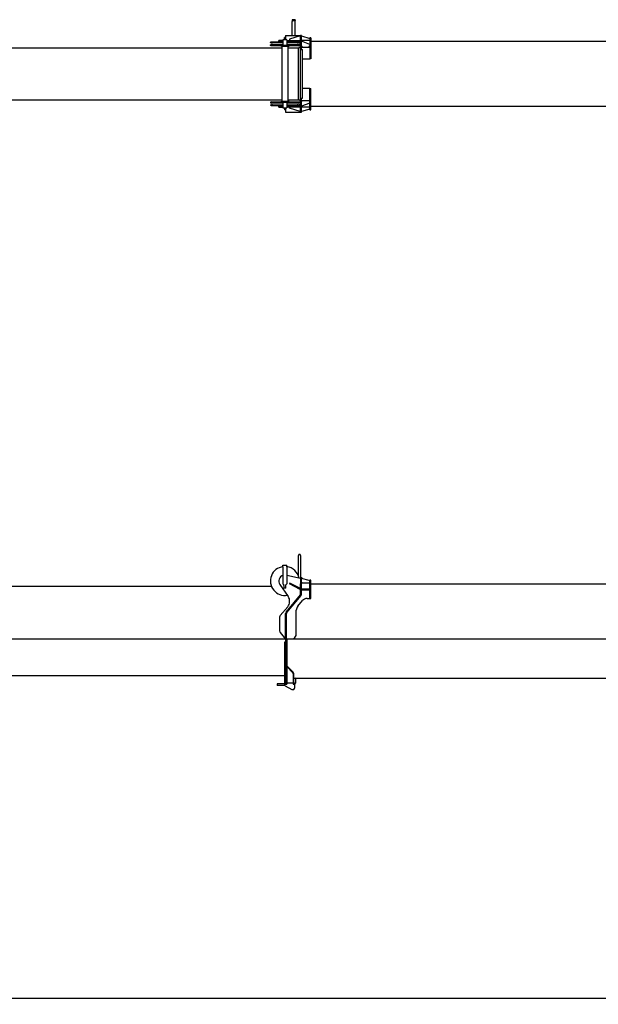
# Model space of a CAD drawing. Extents: x -65846 to 19517, y -104738 to 41141.
# Drawn here: x -22578 to -17817, y -69498 to -61400 of the extents above; entities that cross this region are included whole.
import ezdxf

# ---------------------------------------------------------------- set-up
doc = ezdxf.new("R2010")
doc.units = 0
doc.header["$PDMODE"] = 35
doc.layers.get('0').update_dxf_attribs({"linetype": 'CONTINUOUS'})
doc.layers.get('DEFPOINTS').update_dxf_attribs({"linetype": 'CONTINUOUS'})
doc.styles.add('MX_DIMTXSTY_3', font='txt.shx', dxfattribs={"width": 1.15, "bigfont": 'extfont.shx'})
doc.styles.add('MX_NOTE_STANDARD', font='txt.shx', dxfattribs={"bigfont": 'extfont.shx'})
doc.dimstyles.new('MXDIMSTYLE', dxfattribs={"dimtxt": 2.8, "dimasz": 2.5, "dimexe": 1, "dimexo": 0.5, "dimgap": 0.5, "dimtad": 1, "dimdsep": 46, "dimtxsty": 'MX_NOTE_STANDARD', "dimblk1": 'OPEN30', "dimblk2": 'OPEN30', "dimsah": 1, "dimcen": 2.5, "dimadec": 0, "dimazin": 0, "dimtfac": 1, "dimtmove": 0, "dimatfit": 3, "dimldrblk": 'OPEN30', "dimfxl": 1, "dimtzin": 0, "dimarcsym": 0})

# ---------------------------------------------------------------- blocks, each defined once
blk = doc.blocks.new('_OPEN30')
at = {"color": 0, "linetype": 'ByBlock', "lineweight": -2}
for p, q in [((-1, 0.267949), (0, 0)), ((0, 0), (-1, -0.267949)), ((0, 0), (-1, 0))]:
    blk.add_line(p, q, dxfattribs=at)
blk = doc.blocks.new('*D71')
at = {"color": 0, "linetype": 'Continuous', "lineweight": -2}
for p, q in [((14598.4, -66076), (14598.4, -69452.7)), ((-26601.7, -67150), (-26601.7, -69452.7)), ((14595.6, -69451.7), (-26598.9, -69451.7))]:
    blk.add_line(p, q, dxfattribs=at)
at = {"layer": 'DEFPOINTS', "color": 0, "linetype": 'Continuous', "lineweight": 0}
for p in [(14598.4, -66075.5), (-26601.7, -67149.5), (-26601.7, -69451.7)]:
    blk.add_point(p, dxfattribs=at)
at = {"color": 0, "linetype": 'Continuous', "lineweight": -2, "xscale": 2.77, "yscale": 2.77, "zscale": 2.77, "rotation": 180}
blk.add_blockref('_OPEN30', (-26601.7, -69451.7), dxfattribs=at)
at = {"color": 0, "linetype": 'Continuous', "lineweight": -2, "xscale": 2.77, "yscale": 2.77, "zscale": 2.77}
blk.add_blockref('_OPEN30', (14598.4, -69451.7), dxfattribs=at)
at = {"color": 0, "linetype": 'Continuous', "insert": (-6001.6, -69301.2), "char_height": 300, "attachment_point": 5, "line_spacing_factor": 0.792857, "style": 'MX_DIMTXSTY_3'}
blk.add_mtext('\\A1;41200', dxfattribs=at)

msp = doc.modelspace()

# ---------------------------------------------------------------- linework, layer by layer
at = {"color": 5, "linetype": 'Continuous'}
for p, q in [((-20311.98, -61399.79), (-20336.98, -61399.79)), ((-20336.98, -61399.79), (-20336.98, -61405.79)), ((-20336.98, -61405.79), (-20311.98, -61405.79)), ((-20336.98, -61405.79), (-20336.98, -61415.79)), ((-20336.98, -61529.29), (-20336.98, -61415.79)), ((-20311.98, -61399.79), (-20311.98, -61405.79)), ((-20311.98, -61415.79), (-20311.98, -61405.79)), ((-20311.98, -61529.29), (-20311.98, -61415.79)), ((-20389.98, -61529.29), (-20389.98, -61564.79)), ((-20389.98, -61529.29), (-20267.34, -61529.29)), ((-20270.19, -61533.79), (-20359.03, -61560.79)), ((-20270.19, -61533.79), (-20266.98, -61533.79)), ((-20259.98, -61529.29), (-20267.34, -61529.29)), ((-20267.34, -61529.29), (-20267.34, -61533.79)), ((-20266.98, -62160.29), (-20266.98, -61529.29)), ((-20259.98, -61644.79), (-20259.98, -61529.29)), ((-20259.98, -61533.79), (-20189.98, -61554.79)), ((-20514.98, -61589.79), (-20514.98, -61586.55)), ((-20514.98, -61611.04), (-20514.98, -61607.79)), ((-20507.98, -61583.79), (-20514.26, -61585.58)), ((-20507.98, -61613.79), (-20514.26, -61612)), ((-20411.98, -61590.79), (-20513.98, -61590.79)), ((-20411.98, -61606.79), (-20513.98, -61606.79)), ((-20411.98, -61583.79), (-20507.98, -61583.79)), ((-20506.77, -61605.79), (-20507.98, -61605.79)), ((-20342.29, -61613.79), (-20507.98, -61613.79)), ((-20444.98, -61579.79), (-20444.98, -61570.79)), ((-20411.98, -61570.79), (-20444.98, -61570.79)), ((-20411.98, -61579.79), (-20444.98, -61579.79)), ((-20431.88, -61583.79), (-20431.88, -61582.79)), ((-20411.98, -61582.79), (-20431.88, -61582.79)), ((-20431.88, -61614.79), (-20431.88, -61613.79)), ((-20360.08, -61614.79), (-20431.88, -61614.79)), ((-20429.98, -61582.79), (-20429.98, -61581.29)), ((-20429.98, -61616.29), (-20429.98, -61614.79)), ((-20411.98, -61580.29), (-20428.98, -61580.29)), ((-20362.98, -61617.29), (-20428.98, -61617.29)), ((-20421.48, -61580.29), (-20421.48, -61579.79)), ((-20420.28, -61618.79), (-20420.28, -62070.79)), ((-20420.28, -61618.79), (-20371.68, -61618.79)), ((-20379.98, -61564.79), (-20411.98, -61564.79)), ((-20411.98, -61564.79), (-20411.98, -61610.79)), ((-20379.98, -61610.79), (-20411.98, -61610.79)), ((-20398.98, -61564.79), (-20398.98, -61547.29)), ((-20389.98, -61547.29), (-20398.98, -61547.29)), ((-20379.98, -61564.79), (-20379.98, -61610.79)), ((-20379.98, -61570.79), (-20266.98, -61570.79)), ((-20379.98, -61579.79), (-20266.98, -61579.79)), ((-20362.98, -61580.29), (-20379.98, -61580.29)), ((-20360.08, -61582.79), (-20379.98, -61582.79)), ((-20266.98, -61583.79), (-20379.98, -61583.79)), ((-20339.41, -61590.79), (-20379.98, -61590.79)), ((-20339.41, -61606.79), (-20379.98, -61606.79)), ((-20371.68, -61618.79), (-20371.68, -62070.79)), ((-20370.48, -61580.29), (-20370.48, -61579.79)), ((-20361.98, -61582.79), (-20361.98, -61581.29)), ((-20361.98, -61616.29), (-20361.98, -61614.79)), ((-20360.08, -61583.79), (-20360.08, -61582.79)), ((-20360.08, -61614.79), (-20360.08, -61613.79)), ((-20359.03, -61560.79), (-20359.03, -61570.79)), ((-20283.98, -61613.79), (-20342.29, -61613.79)), ((-20277.98, -61590.79), (-20339.41, -61590.79)), ((-20277.98, -61606.79), (-20339.41, -61606.79)), ((-20283.98, -61583.79), (-20277.71, -61585.58)), ((-20283.98, -61613.79), (-20277.71, -61612)), ((-20276.98, -61589.79), (-20276.98, -61586.55)), ((-20276.98, -61611.04), (-20276.98, -61607.79)), ((-20189.98, -61570.79), (-20259.98, -61570.79)), ((-20189.98, -61602.77), (-20259.98, -61577.38)), ((-20259.98, -61616.62), (-20252.98, -61624.81)), ((-20252.98, -61624.81), (-20196.98, -61624.81)), ((-20196.98, -61624.81), (-20194.98, -61622.47)), ((-20194.98, -61622.47), (-20189.98, -61613.75)), ((-20189.98, -61547.79), (-20189.98, -61722.79)), ((-20182.98, -61547.79), (-20189.98, -61547.79)), ((-20182.98, -61622.79), (-20189.98, -61622.79)), ((-20182.98, -61547.79), (-20182.98, -61722.79)), ((-14431.28, -61579.29), (-20182.98, -61579.29)), ((-26328.68, -61631.79), (-20420.28, -61631.79)), ((-20371.68, -61631.79), (-20281.91, -61631.79)), ((-20282.98, -62053.79), (-20282.98, -61635.79)), ((-20268.05, -61631.79), (-20266.98, -61631.79)), ((-20259.98, -61638.79), (-20266.98, -61638.79)), ((-20259.98, -61643.79), (-20266.98, -61643.79)), ((-20266.98, -61644.79), (-20251.98, -61644.79)), ((-20251.98, -62044.79), (-20251.98, -61644.79)), ((-20251.98, -61722.79), (-20189.98, -61722.79)), ((-20182.98, -61722.79), (-20189.98, -61722.79)), ((-20189.98, -61966.79), (-20251.98, -61966.79)), ((-20189.98, -62141.79), (-20189.98, -61966.79)), ((-20189.98, -61966.79), (-20182.98, -61966.79)), ((-20182.98, -62141.79), (-20182.98, -61966.79)), ((-26331.68, -62057.79), (-20420.28, -62057.79)), ((-20514.98, -62078.55), (-20514.98, -62081.79)), ((-20514.98, -62099.79), (-20514.98, -62103.04)), ((-20507.98, -62075.79), (-20514.26, -62077.58)), ((-20507.98, -62105.79), (-20514.26, -62104)), ((-20513.98, -62082.79), (-20411.98, -62082.79)), ((-20513.98, -62098.79), (-20411.98, -62098.79)), ((-20507.98, -62075.79), (-20283.98, -62075.79)), ((-20507.98, -62105.79), (-20411.98, -62105.79)), ((-20444.98, -62118.79), (-20444.98, -62109.79)), ((-20444.98, -62109.79), (-20411.98, -62109.79)), ((-20431.88, -62074.79), (-20431.88, -62075.79)), ((-20431.88, -62074.79), (-20360.08, -62074.79)), ((-20431.88, -62105.79), (-20431.88, -62106.79)), ((-20431.88, -62106.79), (-20411.98, -62106.79)), ((-20429.98, -62073.29), (-20429.98, -62074.79)), ((-20429.98, -62106.79), (-20429.98, -62108.29)), ((-20428.98, -62072.29), (-20362.98, -62072.29)), ((-20428.98, -62109.29), (-20411.98, -62109.29)), ((-20421.48, -62109.29), (-20421.48, -62109.79)), ((-20420.28, -62070.79), (-20371.68, -62070.79)), ((-20411.98, -62078.79), (-20411.98, -62124.79)), ((-20411.98, -62078.79), (-20379.98, -62078.79)), ((-20379.98, -62078.79), (-20379.98, -62124.79)), ((-20379.98, -62082.79), (-20277.98, -62082.79)), ((-20379.98, -62098.79), (-20277.98, -62098.79)), ((-20379.98, -62105.79), (-20266.98, -62105.79)), ((-20379.98, -62106.79), (-20360.08, -62106.79)), ((-20379.98, -62109.29), (-20362.98, -62109.29)), ((-20266.98, -62109.79), (-20379.98, -62109.79)), ((-20371.68, -62057.79), (-20281.91, -62057.79)), ((-20370.48, -62109.29), (-20370.48, -62109.79)), ((-20361.98, -62073.29), (-20361.98, -62074.79)), ((-20361.98, -62106.79), (-20361.98, -62108.29)), ((-20360.08, -62074.79), (-20360.08, -62075.79)), ((-20360.08, -62105.79), (-20360.08, -62106.79)), ((-20283.98, -62075.79), (-20277.71, -62077.58)), ((-20283.98, -62105.79), (-20277.71, -62104)), ((-20276.98, -62078.55), (-20276.98, -62081.79)), ((-20276.98, -62099.79), (-20276.98, -62103.04)), ((-20276.98, -62101.29), (-20266.98, -62101.29)), ((-20268.05, -62057.79), (-20266.98, -62057.79)), ((-20266.98, -62044.79), (-20251.98, -62044.79)), ((-20259.98, -62160.29), (-20259.98, -62044.79)), ((-20259.98, -62072.97), (-20252.98, -62064.78)), ((-20189.98, -62086.81), (-20259.98, -62112.21)), ((-20252.98, -62064.78), (-20196.98, -62064.78)), ((-20196.98, -62064.78), (-20194.98, -62067.12)), ((-20194.98, -62067.12), (-20189.98, -62075.84)), ((-20189.98, -62066.79), (-20182.98, -62066.79)), ((-20182.98, -62110.29), (-14431.28, -62110.29)), ((-20444.98, -62118.79), (-20411.98, -62118.79)), ((-20411.98, -62124.79), (-20379.98, -62124.79)), ((-20398.98, -62124.79), (-20398.98, -62130.58)), ((-20398.98, -62130.58), (-20398.98, -62140)), ((-20398.98, -62140), (-20398.98, -62142.29)), ((-20389.98, -62142.29), (-20398.98, -62142.29)), ((-20389.98, -62124.79), (-20389.98, -62160.29)), ((-20389.98, -62160.29), (-20267.34, -62160.29)), ((-20266.98, -62118.79), (-20379.98, -62118.79)), ((-20359.03, -62128.79), (-20359.03, -62118.79)), ((-20270.19, -62155.79), (-20359.03, -62128.79)), ((-20266.98, -62155.79), (-20270.19, -62155.79)), ((-20267.34, -62118.79), (-20267.34, -62126.39)), ((-20267.34, -62155.79), (-20267.34, -62160.29)), ((-20266.98, -62160.29), (-20267.34, -62160.29)), ((-20266.98, -62160.29), (-20259.98, -62160.29)), ((-20189.98, -62118.79), (-20259.98, -62118.79)), ((-20189.98, -62134.79), (-20259.98, -62155.79)), ((-20189.98, -62141.79), (-20182.98, -62141.79)), ((-20282.98, -65979.18), (-20282.98, -65805.49)), ((-20266.98, -65805.49), (-20266.98, -66040.49)), ((-20411.98, -65899.49), (-20411.98, -65887.49)), ((-20411.98, -65887.49), (-20379.98, -65887.49)), ((-20411.98, -65899.49), (-20411.98, -66038.49)), ((-20379.98, -65899.49), (-20379.98, -65887.49)), ((-20379.98, -65899.49), (-20379.98, -66038.49)), ((-20266.98, -65996.49), (-20379.98, -65969.92)), ((-20266.98, -65990.49), (-20259.98, -65990.49)), ((-20259.98, -66131.49), (-20259.98, -65990.49)), ((-20194.98, -66011.87), (-20259.98, -65995.36)), ((-26189.99, -66059.49), (-20506.94, -66059.49)), ((-20436.5, -66044.04), (-20368.77, -66143.67)), ((-20411.98, -66038.49), (-20405.74, -66044.73)), ((-20403.98, -66049.99), (-20403.98, -66048.98)), ((-20403.98, -66053.5), (-20403.98, -66049.99)), ((-20403.98, -66053.5), (-20403.98, -66075.49)), ((-20387.98, -66075.49), (-20403.98, -66075.49)), ((-20387.98, -66075.49), (-20387.98, -66048.97)), ((-20379.98, -66038.49), (-20386.22, -66044.73)), ((-20355.82, -66033.58), (-20359.03, -66039.79)), ((-20270.19, -66085.71), (-20359.03, -66039.79)), ((-20266.98, -66079.49), (-20355.82, -66033.58)), ((-20266.98, -66079.49), (-20270.19, -66085.71)), ((-20266.98, -66131.49), (-20266.98, -66040.49)), ((-20252.98, -66031.49), (-20259.98, -66031.49)), ((-20253.98, -66031.49), (-20253.98, -66030.67)), ((-20252.98, -66031.49), (-20196.98, -66031.49)), ((-20189.98, -66031.49), (-20196.98, -66031.49)), ((-20189.98, -66017.23), (-20194.98, -66011.87)), ((-20182.98, -66008.49), (-20189.98, -66008.49)), ((-20189.98, -66083.49), (-20189.98, -66008.49)), ((-20182.98, -66083.49), (-20182.98, -66008.49)), ((-20182.98, -66040.49), (-14262.28, -66040.49)), ((-19035.12, -66040.49), (-19033.48, -66039.83)), ((-20385.99, -66272.19), (-20267.34, -66131.1)), ((-20380.63, -66276.7), (-20261.98, -66135.61)), ((-20261.98, -66135.61), (-20267.34, -66131.1)), ((-20266.98, -66131.49), (-20259.98, -66131.49)), ((-20189.98, -66082.49), (-20259.98, -66082.49)), ((-20259.98, -66089.49), (-20189.98, -66089.49)), ((-20212.98, -66160.49), (-20189.98, -66160.49)), ((-20189.98, -66152.53), (-20189.98, -66083.49)), ((-20189.98, -66083.49), (-20182.98, -66083.49)), ((-20189.98, -66160.49), (-20189.98, -66152.53)), ((-20189.98, -66160.49), (-20182.98, -66160.49)), ((-20182.98, -66152.53), (-20182.98, -66083.49)), ((-20182.98, -66160.49), (-20182.98, -66152.53)), ((-20373.07, -66228.06), (-20434.29, -66300.91)), ((-20289.94, -66223.45), (-20250.95, -66177.95)), ((-20438.98, -66313.78), (-20438.98, -66426.45)), ((-20389.98, -66495.49), (-20389.98, -66283.14)), ((-20382.98, -66495.49), (-20382.98, -66283.14)), ((-20301.98, -66464.49), (-20301.98, -66255.99)), ((-20434.57, -66438.98), (-20389.98, -66494.49)), ((-20323.68, -66495.49), (-20301.98, -66464.49)), ((-26331.68, -66493.49), (-20390.78, -66493.49)), ((-20398.98, -66520.49), (-20398.98, -66844.04)), ((-20389.98, -66520.49), (-20398.98, -66520.49)), ((-14371.88, -66495.49), (-20389.98, -66495.49)), ((-20389.98, -66495.49), (-20389.98, -66865.67)), ((-20380.98, -66495.49), (-20380.98, -66865.87)), ((-20380.98, -66720.89), (-20376.74, -66716.65)), ((-20332.6, -66769.27), (-20380.98, -66720.89)), ((-20328.36, -66765.03), (-20376.74, -66716.65)), ((-26328.68, -66793.49), (-20398.98, -66793.49)), ((-20332.6, -66769.27), (-20331.91, -66769.96)), ((-20328.98, -66777.03), (-20328.98, -66865.87)), ((-20328.36, -66765.03), (-20327.67, -66765.72)), ((-20322.98, -66865.72), (-20322.98, -66777.03)), ((-20397.98, -66860.99), (-20459.98, -66860.99)), ((-20459.98, -66860.99), (-20459.98, -66874.99)), ((-20397.15, -66874.99), (-20459.98, -66874.99)), ((-20398.98, -66844.04), (-20398.98, -66844.44)), ((-20398.98, -66844.44), (-20389.98, -66844.44)), ((-20397.98, -66844.44), (-20397.98, -66871)), ((-20393.84, -66844.44), (-20389.98, -66845.51)), ((-20392.69, -66879.82), (-20339.99, -66907.98)), ((-20384.98, -66865.87), (-20380.98, -66865.87)), ((-20357.98, -66857.25), (-20380.98, -66857.25)), ((-20328.98, -66857.25), (-20351.98, -66857.25)), ((-20326.98, -66865.87), (-20328.98, -66865.87)), ((-20322.98, -66815.99), (-14393.28, -66815.99)), ((-20322.98, -66855.79), (-20314.98, -66857.99)), ((-20314.98, -66857.99), (-20314.98, -66866.29)), ((-20306.98, -66857.99), (-20314.98, -66857.99)), ((-20314.98, -66892.99), (-20314.98, -66866.29)), ((-20306.98, -66821.99), (-20312.98, -66815.99)), ((-20306.98, -66857.99), (-20306.98, -66821.99))]:
    msp.add_line(p, q, dxfattribs=at)
for centre, radius, start, end in [((-20513.98, -61586.55), 1, 105.945396, 180), ((-20513.98, -61589.79), 1, 180, 270), ((-20513.98, -61607.79), 1, 90, 180), ((-20513.98, -61611.04), 1, 180, 254.054604), ((-20508.98, -61598.79), 8, 270, 90), ((-20428.98, -61581.29), 1, 90, 180), ((-20428.98, -61616.29), 1, 180, 270), ((-20362.98, -61581.29), 1, 0, 90), ((-20362.98, -61616.29), 1, 270, 0), ((-20282.98, -61598.79), 8, 90, 270), ((-20274.98, -61635.79), 8, 0, 180), ((-20277.98, -61589.79), 1, 270, 0), ((-20277.98, -61607.79), 1, 0, 90), ((-20277.98, -61586.55), 1, 0, 74.054604), ((-20277.98, -61611.04), 1, 285.945396, 0), ((-20513.98, -62078.55), 1, 105.945396, 180), ((-20513.98, -62081.79), 1, 180, 270), ((-20513.98, -62099.79), 1, 90, 180), ((-20513.98, -62103.04), 1, 180, 254.054604), ((-20508.98, -62090.79), 8, 270, 90), ((-20428.98, -62073.29), 1, 90, 180), ((-20428.98, -62108.29), 1, 180, 270), ((-20362.98, -62073.29), 1, 0, 90), ((-20362.98, -62108.29), 1, 270, 0), ((-20282.98, -62090.79), 8, 90, 270), ((-20274.98, -62053.79), 8, 180, 0), ((-20277.98, -62081.79), 1, 270, 0), ((-20277.98, -62099.79), 1, 0, 90), ((-20277.98, -62078.55), 1, 0, 74.054604), ((-20277.98, -62103.04), 1, 285.945396, 0), ((-20274.98, -65805.49), 8, 0, 180), ((-20395.98, -66016.49), 119, 97.727036, 279.893282), ((-20395.98, -66016.49), 119, 11.082039, 82.272964), ((-20395.98, -66016.49), 49, 109.058338, 214.209029), ((-20259.98, -65997.49), 8, 0.727859, 118.955729), ((-20409.98, -66048.98), 6, 0, 45), ((-20381.98, -66048.98), 6, 135, 180), ((-20426.66, -66183.02), 70, 319.958451, 34.209029), ((-20212.98, -66210.49), 50, 90, 139.398705), ((-20251.98, -66255.99), 50, 139.398705, 180), ((-20418.98, -66313.78), 20, 139.958451, 180), ((-20372.98, -66283.14), 17, 139.937936, 180), ((-20372.98, -66283.14), 10, 139.937936, 180), ((-20418.98, -66426.45), 20, 180, 218.774171), ((-20338.98, -66777.03), 10, 0, 45.000002), ((-20338.98, -66777.03), 16, 0, 45.000002), ((-20387.98, -66871), 10, 180, 241.876259), ((-20376.98, -66600.49), 265.5, 267.193436, 268.273311), ((-20334.98, -66600.49), 265.5, 271.726689, 272.590522), ((-20331.98, -66892.99), 17, 241.876259, 0)]:
    msp.add_arc(centre, radius, start, end, dxfattribs=at)
msp.add_ellipse((-20354.98, -66858.21), major_axis=(5, 0), ratio=0.240478, start_param=0.9272952, end_param=2.2142974, dxfattribs=at)

# ---------------------------------------------------------------- dimensions: what is measured, and where the dimension line sits
at = {"color": 7, "linetype": 'Continuous'}
dim = msp.add_linear_dim(base=(-26601.68, -69451.75), p1=(14598.42, -66075.49), p2=(-26601.68, -67149.49), text='\\A1;<>', dimstyle='MXDIMSTYLE', override={"dimtxt": 300, "dimasz": 2.77, "dimdec": 0, "dimtxsty": 'MX_DIMTXSTY_3', "dimtzin": 8}, dxfattribs=at)
dim.commit()
dim.dimension.update_dxf_attribs({"geometry": '*D71', "text_midpoint": (-6001.63, -69451.75), "dimtype": 160})

doc.saveas('drawing.dxf')
